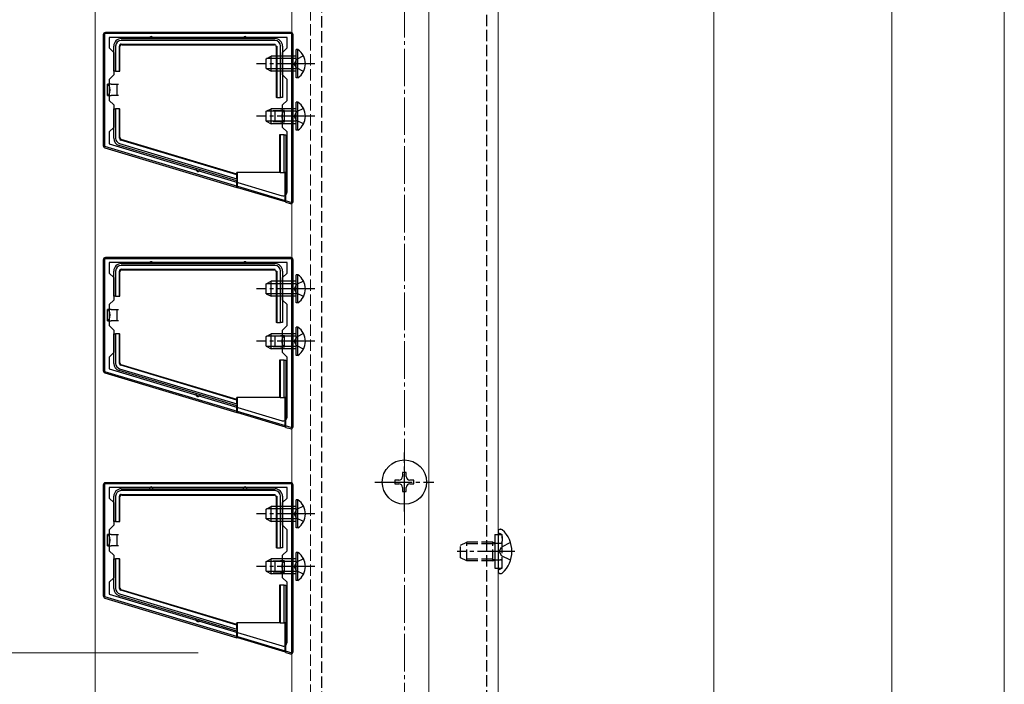
# Model space of a CAD drawing. Extents: x 0 to 1750, y 0 to 2615.
# Drawn here: x 197 to 460, y 1454 to 1631 of the extents above; entities that cross this region are included whole.
import ezdxf

# ---------------------------------------------------------------- set-up
doc = ezdxf.new("R2010")
doc.units = 0
doc.linetypes.add('YCENTER_1', pattern=[13, 10, -1, 1, -1])
doc.linetypes.add('YHIDDEN_1', pattern=[4, 3, -1])
for name, color, linetype, lineweight in [('YKK_11', 7, 'CONTINUOUS', 30), ('YKK_12', 2, 'CONTINUOUS', 13), ('YKK_13', 4, 'CONTINUOUS', 30), ('YKK_D', 6, 'CONTINUOUS', 13), ('YSS_K', 3, 'CONTINUOUS', 13)]:
    doc.layers.add(name, color=color, linetype=linetype, lineweight=lineweight)

msp = doc.modelspace()

# ---------------------------------------------------------------- linework, layer by layer
at = {"layer": 'YKK_11', "linetype": 'ByBlock', "lineweight": -2, "ltscale": 0.5}
for p, q in [((270, 1627), (220, 1627)), ((220, 1627), (220, 1597)), ((268.7, 1626), (221.3, 1626)), ((221.3, 1626), (221.3, 1623.2)), ((268.7, 1623.2), (268.7, 1626)), ((270, 1582), (270, 1627)), ((221.3, 1623.2), (222.5, 1622)), ((267.5, 1622), (268.7, 1623.2)), ((222.5, 1622), (222.5, 1616)), ((267.5, 1616), (267.5, 1622)), ((222.5, 1616), (221.3, 1614.8)), ((268.7, 1614.8), (267.5, 1616)), ((221.3, 1614.8), (221.3, 1609.2)), ((268.7, 1609.2), (268.7, 1614.8)), ((221.3, 1609.2), (222.5, 1608)), ((222.5, 1608), (222.5, 1602)), ((267.5, 1608), (268.7, 1609.2)), ((267.5, 1602), (267.5, 1608)), ((222.5, 1602), (221.3, 1600.8)), ((268.7, 1600.8), (267.5, 1602)), ((221.3, 1600.8), (221.3, 1597.65)), ((268.7, 1584.78), (268.7, 1600.8)), ((220, 1597), (270, 1582)), ((221.3, 1597.65), (267.41, 1583.82)), ((270, 1567), (220, 1567)), ((220, 1567), (220, 1537)), ((268.7, 1566), (221.3, 1566)), ((221.3, 1566), (221.3, 1563.2)), ((268.7, 1563.2), (268.7, 1566)), ((270, 1522), (270, 1567)), ((221.3, 1563.2), (222.5, 1562)), ((267.5, 1562), (268.7, 1563.2)), ((222.5, 1562), (222.5, 1556)), ((267.5, 1556), (267.5, 1562)), ((222.5, 1556), (221.3, 1554.8)), ((221.3, 1554.8), (221.3, 1549.2)), ((268.7, 1554.8), (267.5, 1556)), ((268.7, 1549.2), (268.7, 1554.8)), ((221.3, 1549.2), (222.5, 1548)), ((222.5, 1548), (222.5, 1542)), ((267.5, 1548), (268.7, 1549.2)), ((267.5, 1542), (267.5, 1548)), ((222.5, 1542), (221.3, 1540.8)), ((268.7, 1540.8), (267.5, 1542)), ((221.3, 1540.8), (221.3, 1537.65)), ((268.7, 1524.78), (268.7, 1540.8)), ((220, 1537), (270, 1522)), ((221.3, 1537.65), (267.41, 1523.82)), ((270, 1507), (220, 1507)), ((220, 1507), (220, 1477)), ((268.7, 1506), (221.3, 1506)), ((221.3, 1506), (221.3, 1503.2)), ((268.7, 1503.2), (268.7, 1506)), ((270, 1462), (270, 1507)), ((221.3, 1503.2), (222.5, 1502)), ((267.5, 1502), (268.7, 1503.2)), ((222.5, 1502), (222.5, 1496)), ((267.5, 1496), (267.5, 1502)), ((222.5, 1496), (221.3, 1494.8)), ((221.3, 1494.8), (221.3, 1489.2)), ((268.7, 1494.8), (267.5, 1496)), ((268.7, 1489.2), (268.7, 1494.8)), ((221.3, 1489.2), (222.5, 1488)), ((267.5, 1488), (268.7, 1489.2)), ((222.5, 1488), (222.5, 1482)), ((267.5, 1482), (267.5, 1488)), ((222.5, 1482), (221.3, 1480.8)), ((268.7, 1480.8), (267.5, 1482)), ((221.3, 1480.8), (221.3, 1477.65)), ((268.7, 1464.78), (268.7, 1480.8)), ((220, 1477), (270, 1462)), ((221.3, 1477.65), (267.41, 1463.82))]:
    msp.add_line(p, q, dxfattribs=at)
for centre in [(267.7, 1584.78), (267.7, 1524.78), (267.7, 1464.78)]:
    msp.add_arc(centre, 1, 253.3007, 360, dxfattribs=at)
at = {"layer": 'YKK_12'}
for p, q in [((270, 2256.5), (270, 1447.5)), ((306.5, 2256.5), (306.5, 1447.5)), ((325, 1447), (325, 2257.5))]:
    msp.add_line(p, q, dxfattribs=at)
at = {"layer": 'YKK_12', "linetype": 'YHIDDEN_1'}
msp.add_line((275, 2257.5), (275, 1447), dxfattribs=at)
at = {"layer": 'YKK_13', "linetype": 'YHIDDEN_1'}
for p, q in [((278, 1440.66), (278, 1824)), ((322, 1437), (322, 1824)), ((273.11, 1621.05), (271.25, 1620.15)), ((271.25, 1620.15), (270.64, 1619)), ((271.25, 1617.86), (270.64, 1619)), ((273.11, 1616.95), (271.25, 1617.86)), ((273.11, 1607.05), (271.25, 1606.15)), ((271.25, 1606.15), (270.64, 1605)), ((271.25, 1603.86), (270.64, 1605)), ((273.11, 1602.95), (271.25, 1603.86)), ((271.25, 1560.15), (270.64, 1559)), ((273.11, 1561.05), (271.25, 1560.15)), ((271.25, 1557.86), (270.64, 1559)), ((273.11, 1556.95), (271.25, 1557.86)), ((273.11, 1547.05), (271.25, 1546.15)), ((271.25, 1546.15), (270.64, 1545)), ((271.25, 1543.86), (270.64, 1545)), ((273.11, 1542.95), (271.25, 1543.86)), ((271.25, 1500.15), (270.64, 1499)), ((273.11, 1501.05), (271.25, 1500.15)), ((271.25, 1497.86), (270.64, 1499)), ((273.11, 1496.95), (271.25, 1497.86)), ((324.1, 1493.5), (326.1, 1493.5)), ((325.57, 1493.69), (325.33, 1493.78)), ((326.1, 1484.5), (326.1, 1493.5)), ((326.1, 1492.94), (326.1, 1491.7)), ((315, 1490.7), (316.7, 1491.5)), ((315, 1487.3), (315, 1490.7)), ((323.6, 1491.07), (315.78, 1491.07)), ((316.7, 1486.5), (316.7, 1491.5)), ((323.6, 1491.5), (316.7, 1491.5)), ((323.6, 1486.5), (323.6, 1491.5)), ((323.6, 1491.5), (324.1, 1491.33)), ((323.6, 1491.07), (324.1, 1491.13)), ((324.1, 1491.33), (324.49, 1491.2)), ((324.1, 1491.13), (324.7, 1491.2)), ((324.49, 1491.2), (325, 1491.2)), ((325, 1491.2), (325.6, 1491.2)), ((325.26, 1489), (325.87, 1490.15)), ((325.26, 1489), (325.87, 1487.86)), ((328.33, 1491.37), (325.87, 1490.15)), ((273.11, 1487.05), (271.25, 1486.15)), ((316.7, 1486.5), (315, 1487.3)), ((323.6, 1486.93), (315.78, 1486.93)), ((323.6, 1486.5), (316.7, 1486.5)), ((323.6, 1486.93), (324.1, 1486.87)), ((323.6, 1486.5), (324.1, 1486.67)), ((324.1, 1486.87), (324.7, 1486.8)), ((324.1, 1486.67), (324.49, 1486.8)), ((324.49, 1486.8), (325, 1486.8)), ((325, 1486.8), (325.6, 1486.8)), ((328.33, 1486.63), (325.87, 1487.86)), ((326.1, 1485.06), (326.1, 1486.3)), ((271.25, 1486.15), (270.64, 1485)), ((271.25, 1483.86), (270.64, 1485)), ((273.11, 1482.95), (271.25, 1483.86)), ((324.1, 1484.5), (326.1, 1484.5)), ((325.57, 1484.31), (325.33, 1484.22))]:
    msp.add_line(p, q, dxfattribs=at)
at = {"layer": 'YKK_13'}
for p, q in [((219.7, 1626.7), (219.7, 1597.15)), ((269.7, 1627.3), (220.3, 1627.3)), ((224.5, 1625.7), (232.5, 1625.7)), ((232.5, 1625.7), (257.5, 1625.7)), ((257.5, 1625.7), (265.5, 1625.7)), ((270.3, 1582.31), (270.3, 1626.7)), ((222.5, 1617), (222.5, 1623.7)), ((223, 1623.7), (223, 1617)), ((224, 1617), (224, 1623.7)), ((224.16, 1617), (224.16, 1623.54)), ((265.5, 1625.2), (224.5, 1625.2)), ((224.5, 1624.2), (265.5, 1624.2)), ((224.66, 1624.04), (265.34, 1624.04)), ((265.84, 1623.54), (265.84, 1610)), ((266, 1623.7), (266, 1610)), ((267, 1610), (267, 1623.7)), ((267.5, 1623.7), (267.5, 1610)), ((263.1, 1620.3), (264.5, 1621)), ((263.1, 1617.7), (263.1, 1620.3)), ((271.1, 1620.35), (263.19, 1620.35)), ((264.5, 1617), (264.5, 1621)), ((271.1, 1621), (264.5, 1621)), ((271.61, 1622.75), (271.1, 1622.75)), ((271.1, 1615.25), (271.1, 1622.75)), ((271.61, 1615.25), (271.61, 1622.75)), ((263.1, 1617.7), (264.5, 1617)), ((271.1, 1617.65), (263.19, 1617.65)), ((223, 1617), (222.5, 1617)), ((223, 1617), (224, 1617)), ((224, 1617), (224.16, 1617)), ((271.1, 1617), (264.5, 1617)), ((271.61, 1615.25), (271.1, 1615.25)), ((221.8, 1613.5), (220.8, 1613.5)), ((220.8, 1610.5), (220.8, 1613.5)), ((221.8, 1613.5), (223.3, 1613.5)), ((223.3, 1613.5), (223.3, 1612)), ((223.3, 1613.5), (223.8, 1613.5)), ((220.8, 1610.5), (221.8, 1610.5)), ((223.3, 1610.5), (221.8, 1610.5)), ((223.3, 1612), (223.3, 1610.5)), ((223.8, 1610.5), (223.3, 1610.5)), ((266, 1610), (265.84, 1610)), ((266, 1610), (267, 1610)), ((267.5, 1610), (267, 1610)), ((271.61, 1608.75), (271.1, 1608.75)), ((271.1, 1601.25), (271.1, 1608.75)), ((271.61, 1601.25), (271.61, 1608.75)), ((222.5, 1599.12), (222.5, 1607)), ((222.5, 1607), (223, 1607)), ((223, 1607), (223, 1599.12)), ((224, 1607), (223, 1607)), ((224, 1599.12), (224, 1607)), ((224, 1607), (224.16, 1607)), ((224.16, 1599.24), (224.16, 1607)), ((263.1, 1606.3), (264.5, 1607)), ((263.1, 1603.7), (263.1, 1606.3)), ((271.1, 1606.35), (263.19, 1606.35)), ((264.5, 1603), (264.5, 1607)), ((271.1, 1607), (264.5, 1607)), ((265, 1606.5), (265.5, 1606.5)), ((265.5, 1606.5), (267, 1606.5)), ((265.5, 1605), (265.5, 1606.5)), ((265.5, 1603.5), (265.5, 1605)), ((268, 1606.5), (267, 1606.5)), ((268, 1603.5), (268, 1606.5)), ((263.1, 1603.7), (264.5, 1603)), ((271.1, 1603.65), (263.19, 1603.65)), ((271.1, 1603), (264.5, 1603)), ((265.5, 1603.5), (265, 1603.5)), ((267, 1603.5), (265.5, 1603.5)), ((267, 1603.5), (268, 1603.5)), ((266.74, 1600), (266.74, 1590)), ((266.9, 1600), (266.74, 1600)), ((266.9, 1600), (266.9, 1590)), ((267.9, 1600), (266.9, 1600)), ((267.9, 1590), (267.9, 1600)), ((267.9, 1600), (268.4, 1600)), ((268.4, 1600), (268.4, 1595)), ((271.61, 1601.25), (271.1, 1601.25)), ((220.13, 1596.57), (255.3, 1586.01)), ((245, 1590.88), (223.92, 1597.21)), ((224.07, 1597.69), (255.3, 1588.3)), ((255.3, 1589.35), (224.36, 1598.64)), ((255.3, 1589.51), (224.51, 1598.76)), ((268.4, 1595), (268.4, 1590)), ((255.3, 1587.78), (245, 1590.88)), ((255.3, 1589.51), (255.3, 1590)), ((266.74, 1590), (255.3, 1590)), ((255.3, 1589.35), (255.3, 1589.51)), ((255.3, 1588.3), (255.3, 1589.35)), ((255.5, 1586.04), (255.5, 1590)), ((266.9, 1590), (266.74, 1590)), ((266.9, 1590), (267.9, 1590)), ((268.4, 1590), (267.9, 1590)), ((268.2, 1582.23), (268.2, 1590)), ((268.4, 1582.07), (268.4, 1590)), ((255.3, 1588.3), (255.3, 1587.78)), ((255.3, 1586.01), (255.3, 1587.78)), ((255.3, 1586.01), (255.5, 1586.04)), ((255.5, 1586.04), (268.2, 1582.23)), ((268.2, 1582.23), (268.4, 1582.07)), ((268.4, 1582.07), (269.53, 1581.73)), ((219.7, 1566.7), (219.7, 1537.15)), ((269.7, 1567.3), (220.3, 1567.3)), ((224.5, 1565.7), (232.5, 1565.7)), ((265.5, 1565.2), (224.5, 1565.2)), ((232.5, 1565.7), (257.5, 1565.7)), ((257.5, 1565.7), (265.5, 1565.7)), ((270.3, 1522.31), (270.3, 1566.7)), ((222.5, 1557), (222.5, 1563.7)), ((223, 1563.7), (223, 1557)), ((224, 1557), (224, 1563.7)), ((224.16, 1557), (224.16, 1563.54)), ((224.5, 1564.2), (265.5, 1564.2)), ((224.66, 1564.04), (265.34, 1564.04)), ((265.84, 1563.54), (265.84, 1550)), ((266, 1563.7), (266, 1550)), ((267, 1550), (267, 1563.7)), ((267.5, 1563.7), (267.5, 1550)), ((271.61, 1562.75), (271.1, 1562.75)), ((271.1, 1555.25), (271.1, 1562.75)), ((271.61, 1555.25), (271.61, 1562.75)), ((263.1, 1560.3), (264.5, 1561)), ((263.1, 1557.7), (263.1, 1560.3)), ((271.1, 1560.35), (263.19, 1560.35)), ((264.5, 1557), (264.5, 1561)), ((271.1, 1561), (264.5, 1561)), ((263.1, 1557.7), (264.5, 1557)), ((271.1, 1557.65), (263.19, 1557.65)), ((223, 1557), (222.5, 1557)), ((223, 1557), (224, 1557)), ((224, 1557), (224.16, 1557)), ((271.1, 1557), (264.5, 1557)), ((271.61, 1555.25), (271.1, 1555.25)), ((221.8, 1553.5), (220.8, 1553.5)), ((220.8, 1550.5), (220.8, 1553.5)), ((221.8, 1553.5), (223.3, 1553.5)), ((223.3, 1553.5), (223.3, 1552)), ((223.3, 1553.5), (223.8, 1553.5)), ((223.3, 1552), (223.3, 1550.5)), ((220.8, 1550.5), (221.8, 1550.5)), ((223.3, 1550.5), (221.8, 1550.5)), ((223.8, 1550.5), (223.3, 1550.5)), ((266, 1550), (265.84, 1550)), ((266, 1550), (267, 1550)), ((267.5, 1550), (267, 1550)), ((222.5, 1539.12), (222.5, 1547)), ((222.5, 1547), (223, 1547)), ((223, 1547), (223, 1539.12)), ((224, 1547), (223, 1547)), ((224, 1539.12), (224, 1547)), ((224, 1547), (224.16, 1547)), ((224.16, 1539.24), (224.16, 1547)), ((263.1, 1546.3), (264.5, 1547)), ((264.5, 1543), (264.5, 1547)), ((271.1, 1547), (264.5, 1547)), ((271.61, 1548.75), (271.1, 1548.75)), ((271.1, 1541.25), (271.1, 1548.75)), ((271.61, 1541.25), (271.61, 1548.75)), ((263.1, 1543.7), (263.1, 1546.3)), ((271.1, 1546.35), (263.19, 1546.35)), ((265, 1546.5), (265.5, 1546.5)), ((265.5, 1546.5), (267, 1546.5)), ((265.5, 1545), (265.5, 1546.5)), ((265.5, 1543.5), (265.5, 1545)), ((268, 1546.5), (267, 1546.5)), ((268, 1543.5), (268, 1546.5)), ((263.1, 1543.7), (264.5, 1543)), ((271.1, 1543.65), (263.19, 1543.65)), ((271.1, 1543), (264.5, 1543)), ((265.5, 1543.5), (265, 1543.5)), ((267, 1543.5), (265.5, 1543.5)), ((267, 1543.5), (268, 1543.5)), ((266.74, 1540), (266.74, 1530)), ((266.9, 1540), (266.74, 1540)), ((266.9, 1540), (266.9, 1530)), ((267.9, 1540), (266.9, 1540)), ((267.9, 1530), (267.9, 1540)), ((267.9, 1540), (268.4, 1540)), ((268.4, 1540), (268.4, 1535)), ((271.61, 1541.25), (271.1, 1541.25)), ((220.13, 1536.57), (255.3, 1526.01)), ((245, 1530.88), (223.92, 1537.21)), ((224.07, 1537.69), (255.3, 1528.3)), ((255.3, 1529.35), (224.36, 1538.64)), ((255.3, 1529.51), (224.51, 1538.76)), ((268.4, 1535), (268.4, 1530)), ((255.3, 1527.78), (245, 1530.88)), ((255.3, 1529.51), (255.3, 1530)), ((266.74, 1530), (255.3, 1530)), ((255.3, 1529.35), (255.3, 1529.51)), ((255.3, 1528.3), (255.3, 1529.35)), ((255.3, 1528.3), (255.3, 1527.78)), ((255.5, 1526.04), (255.5, 1530)), ((266.9, 1530), (266.74, 1530)), ((266.9, 1530), (267.9, 1530)), ((268.4, 1530), (267.9, 1530)), ((268.2, 1522.23), (268.2, 1530)), ((268.4, 1522.07), (268.4, 1530)), ((255.3, 1526.01), (255.3, 1527.78)), ((255.3, 1526.01), (255.5, 1526.04)), ((255.5, 1526.04), (268.2, 1522.23)), ((268.2, 1522.23), (268.4, 1522.07)), ((268.4, 1522.07), (269.53, 1521.73)), ((300.5, 1510), (299.5, 1510)), ((299.5, 1510), (299.5, 1509)), ((300.5, 1509), (300.5, 1510)), ((269.7, 1507.3), (220.3, 1507.3)), ((298.5, 1508), (297.5, 1508)), ((297.5, 1508), (297.5, 1507)), ((302.5, 1508), (301.5, 1508)), ((302.5, 1507), (302.5, 1508)), ((219.7, 1506.7), (219.7, 1477.15)), ((224.5, 1505.7), (232.5, 1505.7)), ((265.5, 1505.2), (224.5, 1505.2)), ((232.5, 1505.7), (257.5, 1505.7)), ((257.5, 1505.7), (265.5, 1505.7)), ((270.3, 1462.31), (270.3, 1506.7)), ((297.5, 1507), (298.5, 1507)), ((299.5, 1506), (299.5, 1505)), ((299.5, 1505), (300.5, 1505)), ((300.5, 1505), (300.5, 1506)), ((301.5, 1507), (302.5, 1507)), ((222.5, 1497), (222.5, 1503.7)), ((223, 1503.7), (223, 1497)), ((224, 1497), (224, 1503.7)), ((224.16, 1497), (224.16, 1503.54)), ((224.5, 1504.2), (265.5, 1504.2)), ((224.66, 1504.04), (265.34, 1504.04)), ((265.84, 1503.54), (265.84, 1490)), ((266, 1503.7), (266, 1490)), ((267, 1490), (267, 1503.7)), ((267.5, 1503.7), (267.5, 1490)), ((271.61, 1502.75), (271.1, 1502.75)), ((271.1, 1495.25), (271.1, 1502.75)), ((271.61, 1495.25), (271.61, 1502.75)), ((263.1, 1500.3), (264.5, 1501)), ((263.1, 1497.7), (263.1, 1500.3)), ((271.1, 1500.35), (263.19, 1500.35)), ((264.5, 1497), (264.5, 1501)), ((271.1, 1501), (264.5, 1501)), ((223, 1497), (222.5, 1497)), ((223, 1497), (224, 1497)), ((224, 1497), (224.16, 1497)), ((263.1, 1497.7), (264.5, 1497)), ((271.1, 1497.65), (263.19, 1497.65)), ((271.1, 1497), (264.5, 1497)), ((271.61, 1495.25), (271.1, 1495.25)), ((325, 1494.36), (325, 1494.25)), ((325, 1494.25), (325, 1483.75)), ((325, 1494.25), (325, 1493.9)), ((325.55, 1494.9), (325.74, 1494.9)), ((221.8, 1493.5), (220.8, 1493.5)), ((220.8, 1490.5), (220.8, 1493.5)), ((221.8, 1493.5), (223.3, 1493.5)), ((223.3, 1493.5), (223.3, 1492)), ((223.3, 1493.5), (223.8, 1493.5)), ((223.3, 1492), (223.3, 1490.5)), ((324.1, 1493.5), (324.1, 1484.5)), ((220.8, 1490.5), (221.8, 1490.5)), ((223.3, 1490.5), (221.8, 1490.5)), ((223.8, 1490.5), (223.3, 1490.5)), ((266, 1490), (265.84, 1490)), ((266, 1490), (267, 1490)), ((267.5, 1490), (267, 1490)), ((222.5, 1479.12), (222.5, 1487)), ((222.5, 1487), (223, 1487)), ((223, 1487), (223, 1479.12)), ((224, 1487), (223, 1487)), ((224, 1479.12), (224, 1487)), ((224, 1487), (224.16, 1487)), ((224.16, 1479.24), (224.16, 1487)), ((263.1, 1486.3), (264.5, 1487)), ((263.1, 1483.7), (263.1, 1486.3)), ((271.1, 1486.35), (263.19, 1486.35)), ((264.5, 1483), (264.5, 1487)), ((271.1, 1487), (264.5, 1487)), ((265, 1486.5), (265.5, 1486.5)), ((265.5, 1486.5), (267, 1486.5)), ((265.5, 1485), (265.5, 1486.5)), ((268, 1486.5), (267, 1486.5)), ((268, 1483.5), (268, 1486.5)), ((271.61, 1488.75), (271.1, 1488.75)), ((271.1, 1481.25), (271.1, 1488.75)), ((271.61, 1481.25), (271.61, 1488.75)), ((263.1, 1483.7), (264.5, 1483)), ((271.1, 1483.65), (263.19, 1483.65)), ((265.5, 1483.5), (265.5, 1485)), ((325, 1483.75), (325, 1483.65)), ((271.1, 1483), (264.5, 1483)), ((265.5, 1483.5), (265, 1483.5)), ((267, 1483.5), (265.5, 1483.5)), ((267, 1483.5), (268, 1483.5)), ((271.61, 1481.25), (271.1, 1481.25)), ((325.55, 1483.1), (325.74, 1483.1)), ((255.3, 1469.35), (224.36, 1478.64)), ((255.3, 1469.51), (224.51, 1478.76)), ((266.74, 1480), (266.74, 1470)), ((266.9, 1480), (266.74, 1480)), ((266.9, 1480), (266.9, 1470)), ((267.9, 1480), (266.9, 1480)), ((267.9, 1470), (267.9, 1480)), ((267.9, 1480), (268.4, 1480)), ((268.4, 1480), (268.4, 1475)), ((220.13, 1476.57), (255.3, 1466.01)), ((245, 1470.88), (223.92, 1477.21)), ((224.07, 1477.69), (255.3, 1468.3)), ((268.4, 1475), (268.4, 1470)), ((255.3, 1467.78), (245, 1470.88)), ((255.3, 1469.51), (255.3, 1470)), ((266.74, 1470), (255.3, 1470)), ((255.3, 1469.35), (255.3, 1469.51)), ((255.3, 1468.3), (255.3, 1469.35)), ((255.3, 1468.3), (255.3, 1467.78)), ((255.5, 1466.04), (255.5, 1470)), ((266.9, 1470), (266.74, 1470)), ((266.9, 1470), (267.9, 1470)), ((268.4, 1470), (267.9, 1470)), ((268.2, 1462.23), (268.2, 1470)), ((268.4, 1462.07), (268.4, 1470)), ((255.3, 1466.01), (255.3, 1467.78)), ((255.3, 1466.01), (255.5, 1466.04)), ((255.5, 1466.04), (268.2, 1462.23)), ((268.2, 1462.23), (268.4, 1462.07)), ((268.4, 1462.07), (269.53, 1461.73))]:
    msp.add_line(p, q, dxfattribs=at)
at = {"layer": 'YKK_13', "linetype": 'YCENTER_1'}
for p, q in [((276.1, 1619), (260.6, 1619)), ((276.1, 1605), (260.6, 1605)), ((276.1, 1559), (260.6, 1559)), ((276.1, 1545), (260.6, 1545)), ((300, 1499.6), (300, 1515.4)), ((292.1, 1507.5), (307.9, 1507.5)), ((276.1, 1499), (260.6, 1499)), ((329.5, 1489), (314.09, 1489)), ((276.1, 1485), (260.6, 1485))]:
    msp.add_line(p, q, dxfattribs=at)
at = {"layer": 'YKK_13'}
msp.add_circle((300, 1507.5), 5.9, dxfattribs=at)
for centre, radius, start, end in [((224.5, 1623.7), 2, 90, 180), ((232.5, 1625.7), 0.5, 0, 180), ((257.5, 1625.7), 0.5, 0, 180), ((265.5, 1623.7), 2, 0, 90), ((224.5, 1623.7), 1.5, 90, 180), ((265.5, 1623.7), 1.5, 0, 90), ((269.07, 1619), 4.53, 304.0667, 55.9333), ((269.07, 1605), 4.53, 304.0667, 55.9333), ((224.5, 1599.12), 2, 180, 253.28), ((224.5, 1599.12), 1.5, 180, 253.28), ((268.4, 1595), 0.3, 270, 90), ((245, 1590.88), 0.6, 163.28, 343.28), ((224.5, 1563.7), 2, 90, 180), ((224.5, 1563.7), 1.5, 90, 180), ((232.5, 1565.7), 0.5, 0, 180), ((257.5, 1565.7), 0.5, 0, 180), ((265.5, 1563.7), 2, 0, 90), ((265.5, 1563.7), 1.5, 0, 90), ((269.07, 1559), 4.53, 304.0667, 55.9333), ((269.07, 1545), 4.53, 304.0667, 55.9333), ((224.5, 1539.12), 2, 180, 253.28), ((224.5, 1539.12), 1.5, 180, 253.28), ((268.4, 1535), 0.3, 270, 90), ((245, 1530.88), 0.6, 163.28, 343.28), ((298.5, 1509), 1, 270, 0), ((301.5, 1509), 1, 180, 270), ((224.5, 1503.7), 2, 90, 180), ((224.5, 1503.7), 1.5, 90, 180), ((232.5, 1505.7), 0.5, 0, 180), ((257.5, 1505.7), 0.5, 0, 180), ((265.5, 1503.7), 2, 0, 90), ((265.5, 1503.7), 1.5, 0, 90), ((298.5, 1506), 1, 0, 90), ((301.5, 1506), 1, 90, 180), ((269.07, 1499), 4.53, 304.0667, 55.9333), ((325.55, 1494.36), 0.545, 90, 180), ((325.74, 1494.35), 0.55, 48.4392, 90), ((321, 1489), 7.7, 311.5608, 48.4392), ((269.07, 1485), 4.53, 304.0667, 55.9333), ((325.55, 1483.65), 0.545, 180, 270), ((325.74, 1483.65), 0.55, 270, 311.5608), ((224.5, 1479.12), 2, 180, 253.28), ((224.5, 1479.12), 1.5, 180, 253.28), ((268.4, 1475), 0.3, 270, 90), ((245, 1470.88), 0.6, 163.28, 343.28)]:
    msp.add_arc(centre, radius, start, end, dxfattribs=at)
at = {"layer": 'YKK_13', "linetype": 'YHIDDEN_1'}
for centre, radius, start, end in [((325.5, 1494.25), 0.5, 180, 250), ((325.3, 1492.94), 0.8, 0, 70), ((325.6, 1491.7), 0.5, 270, 0), ((325.6, 1486.3), 0.5, 0, 90), ((325.5, 1483.75), 0.5, 110, 180), ((325.3, 1485.06), 0.8, 290, 0)]:
    msp.add_arc(centre, radius, start, end, dxfattribs=at)
at = {"layer": 'YKK_13'}
for centre, major_axis, ratio, start_param, end_param in [((220.3, 1626.7), (0.426, -0.426), 0.99628, 2.358058, 3.925127), ((269.7, 1626.7), (-0.426, -0.426), 0.99628, 2.358058, 3.925127), ((224.5, 1623.7), (-0.354, 0.354), 0.999924, 5.497825, 7.068545), ((224.66, 1623.54), (-0.354, 0.354), 0.999924, 5.497825, 7.068545), ((265.34, 1623.54), (0.354, 0.354), 0.999924, 5.497825, 7.068545), ((220.8, 1612), (0, 1.5), 0.466667, 3.141593, 6.283185), ((268, 1605), (0, 1.5), 0.466667, 0, 3.141593), ((224.66, 1599.24), (-0.401, -0.298), 0.999941, 5.643725, 6.922645), ((220.3, 1597.15), (0.483, 0.359), 0.997108, 2.503491, 3.779695), ((224.5, 1599.12), (-0.401, -0.298), 0.999941, 5.643725, 6.922645), ((269.7, 1582.31), (-0.36, 0.484), 0.994789, 2.212788, 4.070397), ((220.3, 1566.7), (0.426, -0.426), 0.99628, 2.358058, 3.925127), ((269.7, 1566.7), (-0.426, -0.426), 0.99628, 2.358058, 3.925127), ((224.5, 1563.7), (-0.354, 0.354), 0.999924, 5.497825, 7.068545), ((224.66, 1563.54), (-0.354, 0.354), 0.999924, 5.497825, 7.068545), ((265.34, 1563.54), (0.354, 0.354), 0.999924, 5.497825, 7.068545), ((220.8, 1552), (0, 1.5), 0.466667, 3.141593, 6.283185), ((268, 1545), (0, 1.5), 0.466667, 0, 3.141593), ((224.5, 1539.12), (-0.401, -0.298), 0.999941, 5.643725, 6.922645), ((224.66, 1539.24), (-0.401, -0.298), 0.999941, 5.643725, 6.922645), ((220.3, 1537.15), (0.483, 0.359), 0.997108, 2.503491, 3.779695), ((269.7, 1522.31), (-0.36, 0.484), 0.994789, 2.212788, 4.070397), ((220.3, 1506.7), (0.426, -0.426), 0.99628, 2.358058, 3.925127), ((269.7, 1506.7), (-0.426, -0.426), 0.99628, 2.358058, 3.925127), ((224.5, 1503.7), (-0.354, 0.354), 0.999924, 5.497825, 7.068545), ((224.66, 1503.54), (-0.354, 0.354), 0.999924, 5.497825, 7.068545), ((265.34, 1503.54), (0.354, 0.354), 0.999924, 5.497825, 7.068545), ((220.8, 1492), (0, 1.5), 0.466667, 3.141593, 6.283185), ((268, 1485), (0, 1.5), 0.466667, 0, 3.141593), ((224.5, 1479.12), (-0.401, -0.298), 0.999941, 5.643725, 6.922645), ((224.66, 1479.24), (-0.401, -0.298), 0.999941, 5.643725, 6.922645), ((220.3, 1477.15), (0.483, 0.359), 0.997108, 2.503491, 3.779695), ((269.7, 1462.31), (-0.36, 0.484), 0.994789, 2.212788, 4.070397)]:
    msp.add_ellipse(centre, major_axis=major_axis, ratio=ratio, start_param=start_param, end_param=end_param, dxfattribs=at)
for centre in [(265.9, 1619), (265.9, 1559), (265.9, 1499)]:
    msp.add_ellipse(centre, major_axis=(0, 2.25), ratio=0.008727, dxfattribs=at)
at = {"layer": 'YKK_D'}
for p, q in [((460, 2287), (460, 1447)), ((430, 2172), (430, 1447)), ((245, 1462), (129, 1462))]:
    msp.add_line(p, q, dxfattribs=at)
at = {"layer": 'YSS_K', "linetype": 'YCENTER_1'}
msp.add_line((300, 1327), (300, 2298.22), dxfattribs=at)
at = {"layer": 'YSS_K'}
for p, q in [((217.5, 2126.5), (217.5, 1446.76)), ((382.5, 2126.5), (382.5, 1433.46))]:
    msp.add_line(p, q, dxfattribs=at)

doc.saveas('drawing.dxf')
